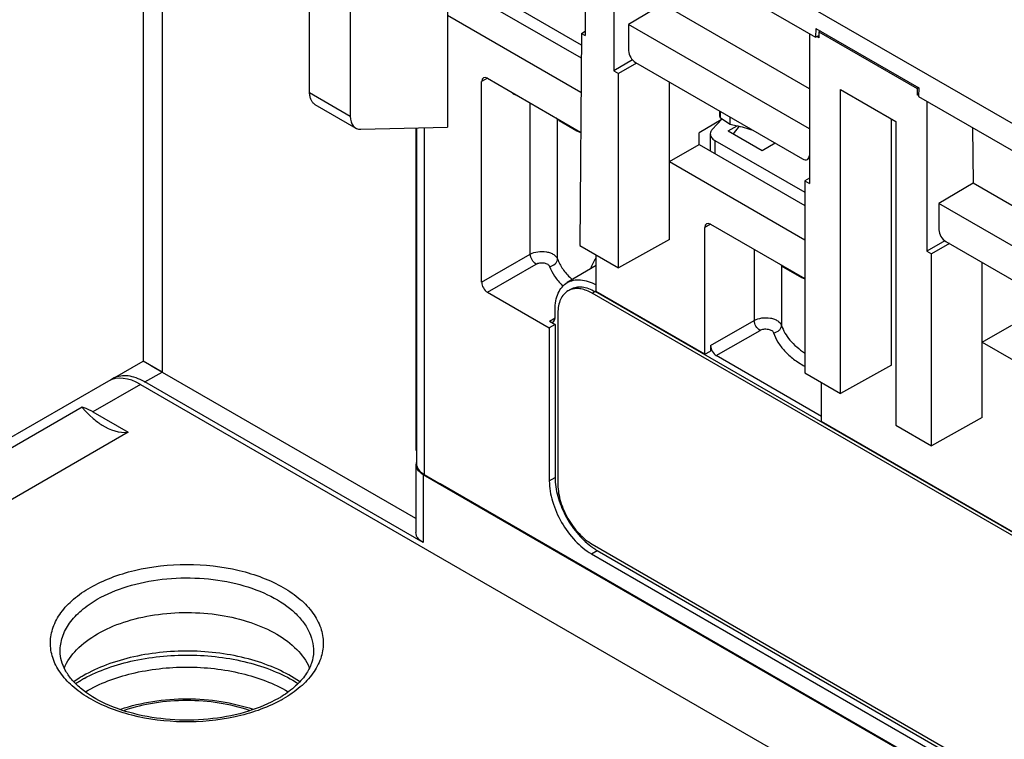
# Model space of a CAD drawing. Units: inches. Extents: x 0 to 22, y 0 to 17.
# Drawn here: x 17.5 to 18.7, y 14.2 to 15 of the extents above; entities that cross this region are included whole.
import ezdxf

# ---------------------------------------------------------------- set-up
doc = ezdxf.new("R2010")
doc.units = ezdxf.units.IN
doc.header["$LTSCALE"] = 1.21
doc.header["$MEASUREMENT"] = 0
doc.layers.get('0').update_dxf_attribs({"linetype": 'CONTINUOUS'})
for name, color, linetype in [('AXIS_PART', 7, 'CONTINUOUS'), ('BOX_LUG', 7, 'CONTINUOUS'), ('MID_HOUSE', 7, 'CONTINUOUS')]:
    doc.layers.add(name, color=color, linetype=linetype)

msp = doc.modelspace()

# ---------------------------------------------------------------- linework, layer by layer
at = {"color": 7, "linetype": 'Continuous'}
for p, q in [((17.6346, 15.5973), (17.6346, 14.6157)), ((17.6577, 15.5651), (17.6577, 14.6023)), ((19.0871, 14.6765), (17.9442, 15.3363)), ((17.9437, 15.3036), (18.4525, 15.0098)), ((17.8371, 14.9424), (17.8371, 15.254)), ((17.8866, 15.2254), (17.8866, 14.9138)), ((18.1721, 15.1717), (18.1721, 15.0118)), ((18.2072, 15.1514), (18.2072, 14.969)), ((18.0046, 15.1337), (18.0046, 14.9002)), ((18.0407, 15.0577), (18.1674, 14.9846)), ((18.0573, 15.0642), (18.1675, 15.0006)), ((18.2666, 15.0499), (18.2248, 15.0254)), ((18.4449, 14.947), (18.2666, 15.0499)), ((18.0046, 15.0368), (18.1671, 14.943)), ((18.1676, 15.0144), (18.1721, 15.017)), ((18.2248, 15.0254), (18.2251, 14.9935)), ((18.4449, 14.8983), (18.2248, 15.0254)), ((18.4527, 15.0205), (18.4525, 15.0098)), ((18.4527, 15.0205), (18.5779, 14.9482)), ((18.4584, 15.0172), (18.4565, 15.0164)), ((18.1676, 15.0144), (18.1657, 14.7563)), ((18.1676, 15.0144), (18.1721, 15.0118)), ((18.4449, 15.0142), (18.4449, 14.8318)), ((18.4525, 15.0098), (18.4565, 15.0119)), ((18.4565, 15.0089), (18.4538, 15.0105)), ((18.4565, 15.0164), (18.4565, 15.0089)), ((18.4565, 15.0164), (18.5762, 14.9473)), ((18.2299, 14.9821), (18.2072, 14.969)), ((18.2072, 14.969), (18.2128, 14.9658)), ((18.2346, 14.9784), (18.2128, 14.9658)), ((18.2334, 14.9791), (18.4367, 14.8617)), ((18.0533, 14.9598), (18.0463, 14.9559)), ((18.0533, 14.9599), (18.1667, 14.8944)), ((18.2128, 14.7291), (18.2128, 14.9658)), ((18.0463, 14.7116), (18.0463, 14.9559)), ((18.2746, 14.7636), (18.2746, 14.9553)), ((18.4829, 14.5764), (18.4829, 14.9461)), ((18.4829, 14.9461), (18.5499, 14.9074)), ((18.5779, 14.9482), (18.5762, 14.9473)), ((18.5762, 14.9473), (18.5762, 14.9398)), ((18.5779, 14.9482), (18.5778, 14.9375)), ((17.8371, 14.9424), (17.8866, 14.9138)), ((18.5778, 14.9408), (18.5762, 14.9398)), ((18.5778, 14.9389), (18.5762, 14.9398)), ((18.5778, 14.9375), (19.0866, 14.6437)), ((17.8436, 14.928), (17.8932, 14.8993)), ((18.1055, 14.7458), (18.1055, 14.9298)), ((18.5878, 14.9317), (18.5878, 14.7493)), ((18.1386, 14.74), (18.1386, 14.9102)), ((18.3376, 14.9091), (18.3107, 14.8933)), ((18.3387, 14.9103), (18.3268, 14.8977)), ((18.3359, 14.9132), (18.3359, 14.9199)), ((18.337, 14.9115), (18.337, 14.9193)), ((18.337, 14.9115), (18.3486, 14.9038)), ((18.3486, 14.9038), (18.3486, 14.9126)), ((18.5446, 14.6109), (18.5446, 14.9104)), ((17.8994, 14.8978), (18.0046, 14.9002)), ((17.9664, 14.8993), (17.9664, 14.5074)), ((17.9671, 14.8993), (17.9671, 14.4909)), ((17.9763, 14.8995), (17.9763, 14.4779)), ((18.3462, 14.8958), (18.357, 14.9021)), ((18.3594, 14.9015), (18.3521, 14.8924)), ((18.5499, 14.9074), (18.5499, 14.5377)), ((18.6435, 14.8995), (18.644, 14.8321)), ((18.3108, 14.8793), (18.3107, 14.8933)), ((18.3244, 14.8922), (18.3244, 14.8714)), ((18.3462, 14.8958), (18.3874, 14.8721)), ((18.2746, 14.8584), (18.3108, 14.8793)), ((18.3108, 14.8793), (18.4394, 14.805)), ((18.3301, 14.8842), (18.3301, 14.8681)), ((18.3301, 14.8842), (18.4394, 14.8211)), ((18.3874, 14.8721), (18.4031, 14.8811)), ((18.4449, 14.8625), (18.4426, 14.8612)), ((18.2746, 14.8584), (18.4394, 14.7633)), ((18.4449, 14.8383), (18.4394, 14.835)), ((18.4394, 14.835), (18.4394, 14.6015)), ((18.4394, 14.835), (18.4449, 14.8318)), ((18.644, 14.8321), (18.6022, 14.8075)), ((18.8255, 14.7273), (18.644, 14.8321)), ((18.6022, 14.8075), (18.6025, 14.7756)), ((18.8227, 14.6803), (18.6022, 14.8075)), ((18.3247, 14.7823), (18.3177, 14.7784)), ((18.3177, 14.6242), (18.3177, 14.7784)), ((18.3247, 14.7824), (18.4394, 14.7162)), ((18.1657, 14.7563), (18.2128, 14.7291)), ((18.2746, 14.7636), (18.2128, 14.7291)), ((18.6098, 14.762), (18.5878, 14.7493)), ((18.6152, 14.7587), (18.5934, 14.7461)), ((18.6108, 14.7612), (18.8141, 14.6438)), ((18.0463, 14.7116), (18.1055, 14.7458)), ((18.1855, 14.7005), (18.1855, 14.7449)), ((18.3779, 14.7517), (18.3779, 14.6652)), ((18.5878, 14.7493), (18.5934, 14.7461)), ((18.5934, 14.5126), (18.5934, 14.7461)), ((18.0533, 14.6996), (18.1125, 14.7337)), ((18.1855, 14.7319), (18.1504, 14.7112)), ((18.411, 14.7321), (18.411, 14.6592)), ((18.6552, 14.5471), (18.6552, 14.7356)), ((18.0533, 14.6996), (18.1286, 14.6561)), ((18.1513, 14.7012), (18.1549, 14.7033)), ((18.1549, 14.7028), (18.1548, 14.7028)), ((18.1549, 14.7028), (18.1548, 14.7028)), ((18.1809, 14.6983), (18.1844, 14.7003)), ((18.9812, 14.2362), (18.1809, 14.6983)), ((18.9848, 14.2382), (18.1844, 14.7003)), ((18.3177, 14.6242), (18.1855, 14.7005)), ((18.1356, 14.6682), (18.1356, 14.6781)), ((18.1391, 14.6742), (18.1391, 14.4652)), ((18.1357, 14.6601), (18.1286, 14.6561)), ((18.1287, 14.6641), (18.1356, 14.6683)), ((18.1287, 14.6641), (18.1357, 14.6601)), ((18.1356, 14.6601), (18.1357, 14.474)), ((18.3247, 14.6345), (18.3779, 14.6652)), ((18.6552, 14.6387), (18.6913, 14.6596)), ((18.1286, 14.6561), (18.1286, 14.47)), ((18.3317, 14.6224), (18.3849, 14.6531)), ((18.3247, 14.6345), (18.3247, 14.628)), ((18.6552, 14.6387), (18.8199, 14.5435)), ((18.3177, 14.6242), (18.3247, 14.628)), ((18.4597, 14.5485), (18.3317, 14.6224)), ((17.5974, 14.5942), (17.6346, 14.6157)), ((17.6577, 14.6023), (17.6346, 14.6157)), ((18.5446, 14.6109), (18.4829, 14.5764)), ((17.6368, 14.5903), (17.6577, 14.6023)), ((18.4394, 14.6015), (18.4829, 14.5764)), ((17.5924, 14.5913), (17.0696, 14.2895)), ((17.6316, 14.5873), (19.5135, 13.5008)), ((17.975, 14.395), (17.6368, 14.5903)), ((18.4597, 14.5422), (18.4597, 14.5898)), ((18.6955, 14.4061), (18.4597, 14.5422)), ((18.5499, 14.5377), (18.5934, 14.5126)), ((18.6552, 14.5471), (18.5934, 14.5126)), ((17.9664, 14.5074), (17.9671, 14.5078)), ((17.9664, 14.5074), (17.9671, 14.507)), ((17.9664, 14.4901), (17.9664, 14.4071)), ((17.975, 14.4779), (17.975, 14.395)), ((17.975, 14.4779), (19.1805, 13.7819)), ((17.9763, 14.4779), (17.9958, 14.4665)), ((17.9958, 14.4669), (17.9958, 14.4665)), ((17.9958, 14.4669), (19.1595, 13.795)), ((17.9958, 14.4665), (17.9962, 14.4667)), ((18.1286, 14.47), (18.1357, 14.474)), ((18.1799, 14.3812), (18.1868, 14.3854)), ((18.1809, 14.3929), (18.9812, 13.9308)), ((18.1868, 14.3854), (18.9823, 13.9261)), ((18.1799, 14.3812), (18.9754, 13.922)), ((17.5336, 14.2624), (17.5336, 14.2625)), ((17.557, 14.23), (17.5502, 14.2255)), ((17.5523, 14.2233), (17.5591, 14.2275))]:
    msp.add_line(p, q, dxfattribs=at)
for points in [[(18.1369, 14.9116), (18.1405, 14.9085), (18.162, 14.8959), (18.1667, 14.894)], [(18.4096, 14.7333), (18.4128, 14.7305), (18.4353, 14.7173), (18.4394, 14.7157)], [(17.9664, 14.4241), (17.6477, 14.6081), (17.6402, 14.6125), (17.6358, 14.6149), (17.6346, 14.6157)]]:
    msp.add_lwpolyline(points, dxfattribs=at)
for centre, radius, start, end in [((18.0954, 14.9343), 0.0121, 144.4281, 148.3697), ((18.2021, 14.7659), 0.082, 225.0492, 226.1045), ((18.2099, 14.7764), 0.0813, 227.3182, 229.0836), ((18.1613, 14.6839), 0.02, 108.8875, 119.958), ((17.6106, 14.5714), 0.0263, 120.0132, 126.4747), ((17.6015, 14.5292), 0.0705, 59.9797, 63.0805), ((17.643, 14.0916), 0.163, 119.9922, 121.84), ((17.6445, 14.0795), 0.1708, 118.5651, 119.9937), ((17.7294, 14.3263), 0.1397, 299.9907, 301.9289), ((17.7251, 14.3434), 0.16, 298.2408, 299.9912)]:
    msp.add_arc(centre, radius, start, end, dxfattribs=at)
for centre, major_axis, ratio, start_param, end_param in [((18.0533, 14.9519), (-0.00492, 0.00852), 0.577313, 5.497834, 7.068554), ((17.9091, 14.9265), (0.016, 0.0272), 0.582368, -3.922564, -2.796186), ((18.3247, 14.7743), (-0.00492, 0.00852), 0.577313, 5.497834, 7.068554), ((18.0533, 14.7076), (-0.00492, 0.00852), 0.577401, 0.785445, 2.356165), ((18.1287, 14.6722), (-0.00492, 0.00852), 0.577313, -3.926944, -2.356224), ((18.3317, 14.6305), (-0.00492, 0.00852), 0.577401, 0.785445, 2.356165), ((17.6321, 14.5233), (-0.0399, 0.0679), 0.572297, -0.789677, -0.004288), ((17.9959, 14.4904), (0.0295, 0.0005), 0.587329, 2.923549, 3.917959), ((17.9986, 14.4908), (0.0315, -0.0002), 0.582358, -3.137153, -2.35175)]:
    msp.add_ellipse(centre, major_axis=major_axis, ratio=ratio, start_param=start_param, end_param=end_param, dxfattribs=at)
for points, knots in [([(18.2251, 14.9935), (18.2251, 14.9906), (18.2271, 14.985), (18.231, 14.9805), (18.2334, 14.9791)], [0, 0, 0, 0, 0.500568, 1, 1, 1, 1]), ([(17.8436, 14.928), (17.8426, 14.9286), (17.8406, 14.9302), (17.8386, 14.9336), (17.8374, 14.9377), (17.8371, 14.9408), (17.8371, 14.9424)], [0, 0, 0, 0, 0.217758, 0.450882, 0.710342, 1, 1, 1, 1]), ([(18.0904, 14.9385), (18.0899, 14.9386), (18.088, 14.939), (18.0863, 14.9398), (18.0851, 14.9406)], [0, 0, 0, 0, 0.256466, 1, 1, 1, 1]), ([(18.3359, 14.9132), (18.3359, 14.913), (18.3359, 14.9127), (18.3362, 14.9122), (18.3365, 14.9118), (18.3368, 14.9116), (18.337, 14.9115)], [0, 0, 0, 0, 0.234169, 0.468681, 0.719848, 1, 1, 1, 1]), ([(18.3268, 14.8977), (18.326, 14.8969), (18.3248, 14.8952), (18.3244, 14.8932), (18.3244, 14.8922)], [0, 0, 0, 0, 0.525786, 1, 1, 1, 1]), ([(18.3486, 14.9038), (18.3509, 14.9034), (18.3601, 14.9016), (18.3692, 14.899), (18.376, 14.8968)], [0, 0, 0, 0, 0.243728, 1, 1, 1, 1]), ([(18.3244, 14.8922), (18.3244, 14.8915), (18.3246, 14.8899), (18.3258, 14.8877), (18.3277, 14.8858), (18.3293, 14.8847), (18.3301, 14.8842)], [0, 0, 0, 0, 0.217778, 0.450913, 0.710285, 1, 1, 1, 1]), ([(18.4367, 14.8617), (18.4377, 14.8612), (18.4396, 14.8604), (18.4418, 14.8607), (18.4426, 14.8612)], [0, 0, 0, 0, 0.550755, 1, 1, 1, 1]), ([(18.4426, 14.8612), (18.4433, 14.8616), (18.4446, 14.8631), (18.445, 14.865), (18.445, 14.866)], [0, 0, 0, 0, 0.453973, 1, 1, 1, 1]), ([(18.6025, 14.7756), (18.6025, 14.7727), (18.6045, 14.7671), (18.6084, 14.7626), (18.6108, 14.7612)], [0, 0, 0, 0, 0.500568, 1, 1, 1, 1]), ([(18.1055, 14.7458), (18.1083, 14.7474), (18.1149, 14.7493), (18.1233, 14.7492), (18.1298, 14.7475), (18.1348, 14.7452), (18.1378, 14.7423), (18.1386, 14.74)], [0, 0, 0, 0, 0.262177, 0.547143, 0.682222, 0.804485, 1, 1, 1, 1]), ([(18.1125, 14.7337), (18.1104, 14.735), (18.1072, 14.7387), (18.1056, 14.7434), (18.1055, 14.7458)], [0, 0, 0, 0, 0.499999, 1, 1, 1, 1]), ([(18.1853, 14.7414), (18.1846, 14.7404), (18.1821, 14.7365), (18.1803, 14.7321), (18.1793, 14.7286)], [0, 0, 0, 0, 0.244548, 1, 1, 1, 1]), ([(18.1125, 14.7337), (18.1139, 14.7345), (18.1172, 14.7355), (18.1221, 14.7355), (18.1265, 14.7341), (18.1286, 14.732), (18.129, 14.7309)], [0, 0, 0, 0, 0.262672, 0.54784, 0.804102, 1, 1, 1, 1]), ([(18.129, 14.7309), (18.1315, 14.7312), (18.1351, 14.7329), (18.138, 14.7367), (18.1386, 14.739), (18.1386, 14.74)], [0, 0, 0, 0, 0.526126, 0.773366, 1, 1, 1, 1]), ([(18.129, 14.7309), (18.1305, 14.7267), (18.1348, 14.7184), (18.1408, 14.7113), (18.1442, 14.7079)], [0, 0, 0, 0, 0.479325, 1, 1, 1, 1]), ([(18.1386, 14.74), (18.1401, 14.7357), (18.1447, 14.7272), (18.1511, 14.72), (18.1548, 14.7166)], [0, 0, 0, 0, 0.476736, 1, 1, 1, 1]), ([(18.1356, 14.6781), (18.1356, 14.6818), (18.1362, 14.6887), (18.139, 14.6982), (18.1436, 14.706), (18.148, 14.7098), (18.1504, 14.7112)], [0, 0, 0, 0, 0.289566, 0.548907, 0.782237, 1, 1, 1, 1]), ([(18.1504, 14.7112), (18.1527, 14.7125), (18.158, 14.7145), (18.1669, 14.7149), (18.1763, 14.7129), (18.1825, 14.7101), (18.1856, 14.7084)], [0, 0, 0, 0, 0.21914, 0.452707, 0.711435, 1, 1, 1, 1]), ([(18.1549, 14.7033), (18.1568, 14.7044), (18.1613, 14.706), (18.1687, 14.7062), (18.1767, 14.7043), (18.1818, 14.7018), (18.1844, 14.7003)], [0, 0, 0, 0, 0.217779, 0.450935, 0.71023, 1, 1, 1, 1]), ([(18.1513, 14.7012), (18.1494, 14.7001), (18.1457, 14.697), (18.1419, 14.6907), (18.1396, 14.6829), (18.1391, 14.6772), (18.1391, 14.6742)], [0, 0, 0, 0, 0.217778, 0.450934, 0.710229, 1, 1, 1, 1]), ([(18.1809, 14.6983), (18.1786, 14.6996), (18.1742, 14.7017), (18.1674, 14.7037), (18.1609, 14.7042), (18.1568, 14.7035), (18.1549, 14.7028)], [0, 0, 0, 0, 0.28523, 0.544979, 0.781189, 1, 1, 1, 1]), ([(18.3779, 14.6652), (18.3807, 14.6668), (18.3873, 14.6687), (18.3958, 14.6686), (18.4023, 14.6669), (18.4073, 14.6645), (18.4103, 14.6615), (18.411, 14.6592)], [0, 0, 0, 0, 0.262615, 0.548141, 0.68327, 0.805324, 1, 1, 1, 1]), ([(18.3849, 14.6531), (18.3828, 14.6543), (18.3796, 14.6581), (18.3779, 14.6628), (18.3779, 14.6652)], [0, 0, 0, 0, 0.499999, 1, 1, 1, 1]), ([(18.4014, 14.6502), (18.4039, 14.6505), (18.4076, 14.6521), (18.4105, 14.6559), (18.411, 14.6582), (18.411, 14.6592)], [0, 0, 0, 0, 0.526587, 0.773411, 1, 1, 1, 1]), ([(18.411, 14.6592), (18.4131, 14.6527), (18.421, 14.6397), (18.4325, 14.6301), (18.4391, 14.6257)], [0, 0, 0, 0, 0.463738, 1, 1, 1, 1]), ([(18.3849, 14.6531), (18.3863, 14.6539), (18.3896, 14.6549), (18.3938, 14.6549), (18.3971, 14.654), (18.3996, 14.6528), (18.4011, 14.6513), (18.4014, 14.6502)], [0, 0, 0, 0, 0.262788, 0.548165, 0.683185, 0.805165, 1, 1, 1, 1]), ([(18.4014, 14.6502), (18.4027, 14.6462), (18.4064, 14.6383), (18.4148, 14.6275), (18.4259, 14.6176), (18.4345, 14.6121), (18.4391, 14.6095)], [0, 0, 0, 0, 0.220497, 0.458421, 0.717816, 1, 1, 1, 1]), ([(17.6335, 14.5921), (17.6303, 14.5937), (17.6239, 14.5963), (17.6143, 14.5982), (17.6053, 14.5976), (17.5998, 14.5956), (17.5974, 14.5942)], [0, 0, 0, 0, 0.286327, 0.544333, 0.778881, 1, 1, 1, 1]), ([(18.1286, 14.47), (18.1286, 14.4616), (18.1318, 14.4439), (18.1427, 14.419), (18.1588, 14.397), (18.1726, 14.3854), (18.1799, 14.3812)], [0, 0, 0, 0, 0.237238, 0.500001, 0.762763, 1, 1, 1, 1]), ([(18.1357, 14.474), (18.1357, 14.4664), (18.1382, 14.4505), (18.1474, 14.4277), (18.1611, 14.4069), (18.1729, 14.3952), (18.1793, 14.3904)], [0, 0, 0, 0, 0.233294, 0.491417, 0.754143, 1, 1, 1, 1]), ([(18.1391, 14.4652), (18.1391, 14.4584), (18.1417, 14.4439), (18.1506, 14.4237), (18.1637, 14.4058), (18.1749, 14.3963), (18.1809, 14.3929)], [0, 0, 0, 0, 0.237227, 0.500001, 0.762774, 1, 1, 1, 1]), ([(17.975, 14.395), (17.9726, 14.3964), (17.9693, 14.399), (17.9668, 14.4036), (17.9664, 14.4059), (17.9664, 14.4071)], [0, 0, 0, 0, 0.547744, 0.781592, 1, 1, 1, 1]), ([(18.1793, 14.3904), (18.1799, 14.3899), (18.1824, 14.3881), (18.1849, 14.3865), (18.1868, 14.3854)], [0, 0, 0, 0, 0.256687, 1, 1, 1, 1]), ([(17.5704, 14.3403), (17.5784, 14.3449), (17.596, 14.3531), (17.6349, 14.3649), (17.6878, 14.3707), (17.7406, 14.3649), (17.7795, 14.3531), (17.8047, 14.3414), (17.8256, 14.327), (17.8414, 14.3104), (17.8514, 14.292), (17.8548, 14.2725), (17.8514, 14.2531), (17.8414, 14.2347), (17.8256, 14.2181), (17.8124, 14.209), (17.8051, 14.2048)], [0, 0, 0, 0, 0.06662, 0.138509, 0.291546, 0.444584, 0.516467, 0.583088, 0.643499, 0.697541, 0.746148, 0.791544, 0.836939, 0.885545, 0.939591, 1, 1, 1, 1]), ([(17.5788, 14.3259), (17.5902, 14.3325), (17.6161, 14.3432), (17.6583, 14.3516), (17.703, 14.3528), (17.7464, 14.3466), (17.785, 14.3336), (17.8118, 14.3172), (17.8275, 14.3013), (17.8358, 14.2889), (17.8408, 14.2758), (17.8419, 14.2668), (17.8419, 14.2624)], [0, 0, 0, 0, 0.128819, 0.27056, 0.417847, 0.562249, 0.695865, 0.812965, 0.864829, 0.912571, 0.957141, 1, 1, 1, 1]), ([(17.8008, 14.2024), (17.7839, 14.1933), (17.745, 14.1802), (17.6834, 14.1745), (17.6314, 14.1809), (17.5932, 14.1931), (17.5687, 14.2049), (17.5485, 14.2194), (17.5333, 14.2359), (17.5238, 14.2542), (17.5207, 14.2734), (17.5244, 14.2926), (17.5344, 14.3108), (17.5501, 14.3271), (17.5632, 14.3361), (17.5704, 14.3403)], [0, 0, 0, 0, 0.14003, 0.29372, 0.446345, 0.517766, 0.583857, 0.643752, 0.697377, 0.745734, 0.791074, 0.836568, 0.885333, 0.939517, 1, 1, 1, 1]), ([(17.5336, 14.2625), (17.5336, 14.2684), (17.5357, 14.2807), (17.5449, 14.2979), (17.5596, 14.3135), (17.572, 14.322), (17.5788, 14.3259)], [0, 0, 0, 0, 0.217789, 0.450815, 0.710032, 1, 1, 1, 1]), ([(17.5791, 14.2838), (17.5892, 14.2897), (17.6118, 14.2994), (17.6488, 14.308), (17.6884, 14.3108), (17.7279, 14.3078), (17.7648, 14.299), (17.7967, 14.2851), (17.8216, 14.2668), (17.8331, 14.2511), (17.8366, 14.2431)], [0, 0, 0, 0, 0.123459, 0.258632, 0.400096, 0.541453, 0.676339, 0.799348, 0.907159, 1, 1, 1, 1]), ([(17.5384, 14.242), (17.5419, 14.2503), (17.5537, 14.2668), (17.5699, 14.2785), (17.5791, 14.2838)], [0, 0, 0, 0, 0.461188, 1, 1, 1, 1]), ([(17.7992, 14.2054), (17.7877, 14.1988), (17.7616, 14.188), (17.7189, 14.1794), (17.6735, 14.178), (17.6293, 14.184), (17.5902, 14.1967), (17.5632, 14.2127), (17.5476, 14.2279), (17.5396, 14.2392), (17.5348, 14.2508), (17.5337, 14.2587), (17.5336, 14.2625)], [0, 0, 0, 0, 0.12997, 0.274684, 0.425721, 0.573856, 0.710222, 0.827546, 0.877866, 0.92261, 0.962664, 1, 1, 1, 1]), ([(17.8248, 14.2259), (17.8164, 14.2316), (17.7977, 14.2419), (17.7665, 14.2531), (17.732, 14.2604), (17.6957, 14.2635), (17.6591, 14.2623), (17.6236, 14.2568), (17.5908, 14.2472), (17.5707, 14.238), (17.5616, 14.2327)], [0, 0, 0, 0, 0.110589, 0.231617, 0.36056, 0.494088, 0.62845, 0.759822, 0.884648, 1, 1, 1, 1]), ([(17.8419, 14.2624), (17.8418, 14.2576), (17.84, 14.2475), (17.8323, 14.2331), (17.8198, 14.2193), (17.8092, 14.2115), (17.8032, 14.2078)], [0, 0, 0, 0, 0.205501, 0.43357, 0.697182, 1, 1, 1, 1]), ([(17.5628, 14.2296), (17.5719, 14.2345), (17.5919, 14.2432), (17.6358, 14.2555), (17.6835, 14.2596), (17.731, 14.2558), (17.7651, 14.249), (17.7959, 14.2385), (17.8146, 14.2289), (17.8229, 14.2235)], [0, 0, 0, 0, 0.115094, 0.239987, 0.505588, 0.639334, 0.768544, 0.889745, 1, 1, 1, 1])]:
    msp.add_open_spline(points, degree=3, knots=knots, dxfattribs=at)
msp.add_open_spline([(18.0851, 14.9406), (18.0839, 14.9414), (18.0828, 14.9424), (18.0817, 14.9435)], degree=3, dxfattribs=at)
at = {"layer": 'AXIS_PART', "color": 7, "linetype": 'Continuous'}
for p, q in [((17.6316, 14.5873), (17.5736, 14.5538)), ((17.5604, 14.5596), (17.0958, 14.2913)), ((17.573, 14.5542), (17.5669, 14.5572)), ((17.5694, 14.5499), (17.574, 14.5457)), ((17.5736, 14.5538), (17.6163, 14.5292)), ((17.6163, 14.5292), (17.1517, 14.2609))]:
    msp.add_line(p, q, dxfattribs=at)
msp.add_arc((17.5369, 14.4902), 0.0735, 59.9998, 60.5787, dxfattribs=at)
for points, knots in [([(17.5669, 14.5572), (17.5664, 14.5574), (17.5642, 14.5583), (17.562, 14.5591), (17.5604, 14.5596)], [0, 0, 0, 0, 0.256479, 1, 1, 1, 1]), ([(17.5604, 14.5596), (17.5611, 14.5587), (17.564, 14.5554), (17.567, 14.5522), (17.5694, 14.5499)], [0, 0, 0, 0, 0.253632, 1, 1, 1, 1]), ([(17.574, 14.5457), (17.5775, 14.5428), (17.5896, 14.5336), (17.6056, 14.5277), (17.6163, 14.5292)], [0, 0, 0, 0, 0.293104, 1, 1, 1, 1])]:
    msp.add_open_spline(points, degree=3, knots=knots, dxfattribs=at)
at = {"layer": 'BOX_LUG', "color": 7, "linetype": 'Continuous'}
for points, knots in [([(17.6074, 14.1923), (17.62, 14.1965), (17.6467, 14.2028), (17.6879, 14.2059), (17.7291, 14.2028), (17.7557, 14.1964), (17.7684, 14.1922)], [0, 0, 0, 0, 0.244761, 0.500068, 0.755337, 1, 1, 1, 1]), ([(17.7639, 14.1908), (17.752, 14.1948), (17.7267, 14.2008), (17.6877, 14.2037), (17.6487, 14.2007), (17.6234, 14.1948), (17.6115, 14.1908)], [0, 0, 0, 0, 0.244265, 0.500031, 0.755782, 1, 1, 1, 1])]:
    msp.add_open_spline(points, degree=3, knots=knots, dxfattribs=at)
at = {"layer": 'MID_HOUSE', "color": 7, "linetype": 'Continuous'}
msp.add_open_spline([(17.5645, 14.2134), (17.5819, 14.2237), (17.6226, 14.2387), (17.6877, 14.2459), (17.7528, 14.2387), (17.7935, 14.2238), (17.8109, 14.2135)], degree=3, knots=[0, 0, 0, 0, 0.236816, 0.499946, 0.763107, 1, 1, 1, 1], dxfattribs=at)

doc.saveas('drawing.dxf')
